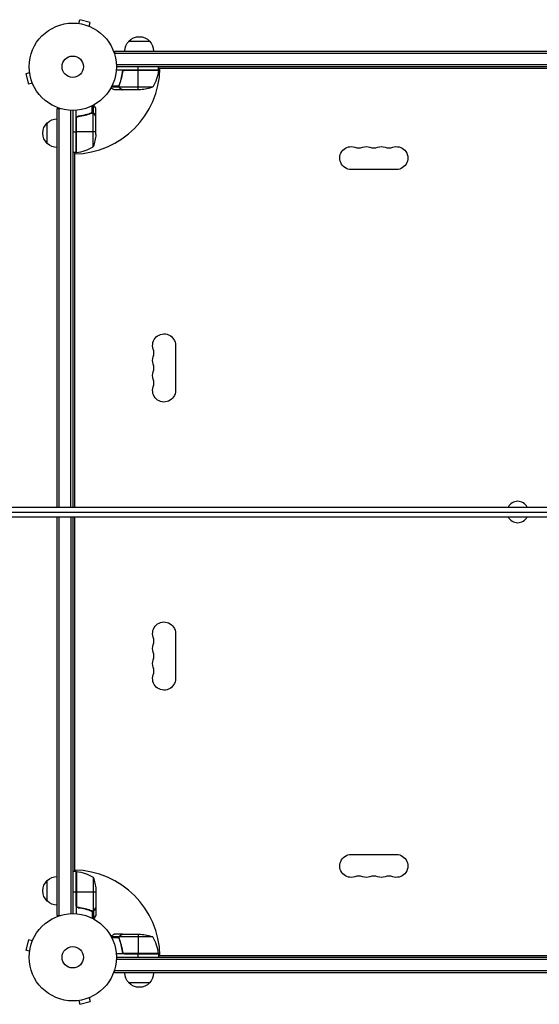
# Model space of a CAD drawing. Units: millimetres. Extents: x -18436 to 17977, y -4697 to 4697.
# Drawn here: x -13625 to -12993, y 407 to 1603 of the extents above; entities that cross this region are included whole.
import ezdxf

# ---------------------------------------------------------------- set-up
doc = ezdxf.new("R2010")
doc.units = ezdxf.units.MM
doc.header["$LTSCALE"] = 20
doc.layers.add('2d', color=230, linetype='Continuous')

msp = doc.modelspace()

# ---------------------------------------------------------------- linework, layer by layer
at = {"layer": '2d'}
for p, q in [((-13552.8, 1598.5), (-13551.6, 1603.1)), ((-13539, 1599.8), (-13551.6, 1603.1)), ((-13554.3, 1598.7), (-13554.3, 1598.7)), ((-13554.3, 1598.7), (-13554.3, 1598.7)), ((-13540.3, 1595.1), (-13539, 1599.8)), ((-13538.9, 1594.6), (-13538.9, 1594.5)), ((-13538.9, 1594.5), (-13538.9, 1594.5)), ((-13491.9, 1577), (-13466.9, 1577)), ((-13509.4, 1565), (-13509.4, 1561.1)), ((-13509.4, 1565), (-12529, 1565)), ((-13509.4, 1562.5), (-12529, 1562.5)), ((-13507.2, 1548.5), (-12531.1, 1548.5)), ((-12531.2, 1546), (-13507.2, 1546)), ((-13480.9, 1542), (-13480.9, 1546)), ((-13455.9, 1542), (-13455.9, 1546)), ((-12582.4, 1544), (-13455.9, 1544)), ((-13454.1, 1544), (-13454.2, 1543.9)), ((-13612.7, 1538.7), (-13617.3, 1537.4)), ((-13617.3, 1537.4), (-13613.9, 1524.9)), ((-13612.8, 1540.1), (-13612.9, 1540.2)), ((-13612.9, 1540.2), (-13612.9, 1540.2)), ((-13455.9, 1542), (-13507.3, 1542)), ((-13499.9, 1538.2), (-13499.9, 1539.7)), ((-13455.9, 1541.6), (-13497.8, 1541.6)), ((-13496.8, 1541.8), (-13455.9, 1541.8)), ((-13480.9, 1518), (-13480.9, 1541.8)), ((-13609.3, 1526.1), (-13613.9, 1524.9)), ((-13608.7, 1524.7), (-13608.7, 1524.8)), ((-13608.7, 1524.7), (-13608.7, 1524.7)), ((-13503.9, 1521), (-13513.5, 1521)), ((-13504.2, 1522.3), (-13512.8, 1522.3)), ((-13504, 1522.2), (-13504, 1522.2)), ((-13503.9, 1522.8), (-13503.9, 1523.5)), ((-13503.9, 1521), (-13503.9, 1521.6)), ((-13462.9, 1521.3), (-13503.8, 1521.3)), ((-13502.7, 1526.2), (-13502.7, 1526.8)), ((-13502.7, 1519.6), (-13502.7, 1519.8)), ((-13499.9, 1518), (-13509.7, 1518)), ((-13499.9, 1518), (-13499.9, 1518.1)), ((-13477.8, 1518), (-13499.7, 1518)), ((-13536.5, 1490), (-13536.5, 1498.6)), ((-13535.1, 1489.7), (-13535.1, 1499.3)), ((-13532.2, 1485.7), (-13532.2, 1495.5)), ((-13579.2, 1495.2), (-13575.3, 1495.2)), ((-13579.2, 1011), (-13579.2, 1495.2)), ((-13576.7, 1011), (-13576.7, 1495.2)), ((-13562.7, 1011), (-13562.7, 1493.1)), ((-13560.2, 1493), (-13560.2, 1011)), ((-13556.2, 1441.8), (-13556.2, 1493.2)), ((-13555.8, 1441.8), (-13555.8, 1483.6)), ((-13552.4, 1485.7), (-13553.9, 1485.7)), ((-13540.4, 1488.5), (-13541, 1488.5)), ((-13537, 1489.7), (-13537.7, 1489.7)), ((-13536.4, 1490), (-13536.4, 1490)), ((-13535.1, 1489.7), (-13535.8, 1489.7)), ((-13535.4, 1448.8), (-13535.4, 1489.6)), ((-13533.8, 1488.5), (-13533.9, 1488.5)), ((-13532.2, 1485.7), (-13532.3, 1485.7)), ((-13532.2, 1463.6), (-13532.2, 1485.5)), ((-13591.2, 1452.7), (-13591.2, 1477.7)), ((-13556, 1482.6), (-13556, 1441.8)), ((-13560.2, 1466.8), (-13556.2, 1466.8)), ((-13532.2, 1466.8), (-13556, 1466.8)), ((-13556.2, 1441.8), (-13560.2, 1441.8)), ((-13558.2, 1441.8), (-13558.2, 1011)), ((-13558.1, 1440), (-13558.2, 1440)), ((-13166.7, 1421.1), (-13221.7, 1421.1)), ((-13435.2, 1207.5), (-13435.2, 1152.5)), ((-15011.2, 1005), (-12469.4, 1005)), ((-14358.9, 1011), (-12469.6, 1011)), ((-14358.9, 999), (-12469.6, 999)), ((-13579.2, 514.8), (-13579.2, 999)), ((-13576.7, 514.8), (-13576.7, 999)), ((-13562.7, 999), (-13562.7, 516.9)), ((-13560.2, 999), (-13560.2, 517)), ((-13558.2, 999), (-13558.2, 568.3)), ((-13435.2, 857.5), (-13435.2, 802.5)), ((-13221.7, 588.9), (-13166.7, 588.9)), ((-13556.2, 568.3), (-13560.2, 568.3)), ((-13558.2, 570), (-13558.1, 570)), ((-13556.2, 568.3), (-13556.2, 516.8)), ((-13556, 527.4), (-13556, 568.2)), ((-13555.8, 568.2), (-13555.8, 526.4)), ((-13591.2, 532.3), (-13591.2, 557.3)), ((-13535.4, 561.3), (-13535.4, 520.4)), ((-13556.2, 543.3), (-13560.2, 543.3)), ((-13532.2, 543.3), (-13556, 543.3)), ((-13532.2, 546.4), (-13532.2, 524.5)), ((-13579.2, 514.8), (-13575.3, 514.8)), ((-13552.4, 524.3), (-13553.9, 524.3)), ((-13540.4, 521.5), (-13541, 521.5)), ((-13537, 520.3), (-13537.7, 520.3)), ((-13536.5, 520), (-13536.5, 511.4)), ((-13536.4, 520.2), (-13536.4, 520.2)), ((-13535.1, 520.3), (-13535.8, 520.3)), ((-13535.1, 520.3), (-13535.1, 510.7)), ((-13533.8, 521.5), (-13533.9, 521.5)), ((-13532.2, 524.3), (-13532.3, 524.3)), ((-13532.2, 524.3), (-13532.2, 514.5)), ((-13499.9, 492), (-13509.7, 492)), ((-13499.9, 492), (-13499.9, 491.9)), ((-13499.7, 492), (-13477.8, 492)), ((-13480.9, 492), (-13480.9, 468.2)), ((-13613.9, 485.1), (-13617.3, 472.6)), ((-13609.3, 483.9), (-13613.9, 485.1)), ((-13608.7, 485.2), (-13608.7, 485.3)), ((-13608.7, 485.3), (-13608.7, 485.3)), ((-13503.9, 489), (-13513.5, 489)), ((-13504.2, 487.7), (-13512.8, 487.7)), ((-13504.2, 487.8), (-13504.2, 487.8)), ((-13503.9, 489), (-13503.9, 488.4)), ((-13503.9, 487.2), (-13503.9, 486.5)), ((-13462.9, 488.7), (-13503.8, 488.7)), ((-13502.7, 490.4), (-13502.7, 490.2)), ((-13502.7, 483.8), (-13502.7, 483.2)), ((-13612.7, 471.3), (-13617.3, 472.6)), ((-13612.9, 469.8), (-13612.8, 469.9)), ((-13612.9, 469.8), (-13612.9, 469.8)), ((-13455.9, 468), (-13507.3, 468)), ((-13499.9, 471.8), (-13499.9, 470.3)), ((-13455.9, 468.4), (-13497.8, 468.4)), ((-13496.8, 468.2), (-13455.9, 468.2)), ((-13480.9, 464), (-13480.9, 468)), ((-13455.9, 468), (-13455.9, 464)), ((-13507.2, 464), (-12531.2, 464)), ((-12531.1, 461.5), (-13507.2, 461.5)), ((-13455.9, 466), (-12582.4, 466)), ((-13454.2, 466.1), (-13454.1, 466)), ((-13509.4, 445), (-13509.4, 448.9)), ((-12529, 447.5), (-13509.4, 447.5)), ((-12529, 445), (-13509.4, 445)), ((-13466.9, 433), (-13491.9, 433)), ((-13554.3, 411.3), (-13554.3, 411.3)), ((-13554.3, 411.3), (-13554.3, 411.3)), ((-13552.8, 411.5), (-13551.6, 406.9)), ((-13551.6, 406.9), (-13539, 410.2)), ((-13540.3, 414.9), (-13539, 410.2)), ((-13538.9, 415.5), (-13538.9, 415.4)), ((-13538.9, 415.5), (-13538.9, 415.5))]:
    msp.add_line(p, q, dxfattribs=at)
for centre, radius in [((-13560.2, 1546), 53), ((-13560.2, 1546), 13), ((-13560.2, 464), 53), ((-13560.2, 464), 13)]:
    msp.add_circle(centre, radius, dxfattribs=at)
at = {"layer": '2d', "extrusion": (0, 0, -1)}
for centre, radius, start, end in [((13479.4, 1565.5), 17, 42.6679, 137.3321), ((13479.9, 1564.8), 17, 0.6413, 45.8135), ((13478.9, 1564.8), 17, 134.1865, 179.3587), ((13505.6, 1547.3), 50, 186.4728, 211.3497), ((13458.9, 1542), 3, 183.1912, 186.4728), ((13480.9, 1567.9), 50, 248.8998, 266.3757), ((13579.7, 1465.2), 17, 312.6679, 47.3321), ((13579, 1465.7), 17, 44.1865, 89.3587), ((13582.1, 1466.8), 50, 183.6243, 201.1002), ((13579, 1464.7), 17, 270.6413, 315.8135), ((13221.7, 1435), 13.9, 270, 109.1099), ((13203.3, 1435), 13.9, 70.8901, 109.1099), ((13185, 1435), 13.9, 70.8901, 109.1099), ((13166.7, 1435), 13.9, 70.8901, 270), ((13556.1, 1444.8), 3, 263.5272, 266.8088), ((13449.2, 1207.5), 13.9, 340.8901, 180), ((13449.2, 1189.2), 13.9, 340.8901, 19.1099), ((13449.2, 1170.8), 13.9, 340.8901, 19.1099), ((13449.2, 1152.5), 13.9, 180, 19.1099), ((13449.2, 857.5), 13.9, 340.8901, 180), ((13449.2, 839.2), 13.9, 340.8901, 19.1099), ((13449.2, 820.8), 13.9, 340.8901, 19.1099), ((13449.2, 802.5), 13.9, 180, 19.1099), ((13221.7, 575), 13.9, 250.8901, 90), ((13166.7, 575), 13.9, 90, 289.1099), ((13579, 545.3), 17, 44.1865, 89.3587), ((13556.1, 565.3), 3, 93.1912, 96.4728), ((13561.4, 518.5), 50, 96.4728, 121.3497), ((13579.7, 544.8), 17, 312.6679, 47.3321), ((13582.1, 543.3), 50, 158.8998, 176.3757), ((13203.3, 575), 13.9, 250.8901, 289.1099), ((13185, 575), 13.9, 250.8901, 289.1099), ((13579, 544.3), 17, 270.6413, 315.8135), ((13480.9, 442.1), 50, 93.6243, 111.1002), ((13458.9, 468), 3, 173.5272, 176.8088), ((13479.9, 445.2), 17, 314.1865, 359.3587), ((13478.9, 445.2), 17, 180.6413, 225.8135), ((13479.4, 444.5), 17, 222.6679, 317.3321)]:
    msp.add_arc(centre, radius, start, end, dxfattribs=at)
at = {"layer": '2d'}
for centre, radius, start, end in [((-13560.2, 1546), 106, 271.0811, 358.9189), ((-13561.4, 1491.5), 50, 276.4728, 301.3497), ((-13212.5, 1461.5), 14.1, 250.8901, 289.1099), ((-13194.2, 1461.5), 14.1, 250.8901, 289.1099), ((-13175.8, 1461.5), 14.1, 250.8901, 289.1099), ((-13475.6, 1198.3), 14.1, 340.8901, 19.1099), ((-13475.6, 1180), 14.1, 340.8901, 19.1099), ((-13475.6, 1161.7), 14.1, 340.8901, 19.1099), ((-13019.2, 1005), 13, 27.4864, 152.5136), ((-13019.2, 1005), 13, 207.4864, 332.5136), ((-13475.6, 848.3), 14.1, 340.8901, 19.1099), ((-13475.6, 830), 14.1, 340.8901, 19.1099), ((-13475.6, 811.7), 14.1, 340.8901, 19.1099), ((-13560.2, 464), 106, 1.0811, 88.9189), ((-13212.5, 548.5), 14.1, 70.8901, 109.1099), ((-13194.2, 548.5), 14.1, 70.8901, 109.1099), ((-13175.8, 548.5), 14.1, 70.8901, 109.1099), ((-13505.6, 462.7), 50, 6.4728, 31.3497)]:
    msp.add_arc(centre, radius, start, end, dxfattribs=at)
for points, knots in [([(-13499.9, 1539.3), (-13500.3, 1536.5), (-13500.8, 1533.7), (-13501.6, 1530.4), (-13501.8, 1529.7), (-13502.2, 1528.4), (-13502.4, 1527.7), (-13503, 1525.8), (-13503.5, 1524.6), (-13504, 1523.3)], [0.00267622, 0.00267622, 0.00267622, 0.00267622, 0.01136401, 0.01136401, 0.01353595, 0.01353595, 0.0157079, 0.0157079, 0.0200518, 0.0200518, 0.0200518, 0.0200518]), ([(-13503.8, 1523.3), (-13502.8, 1525.7), (-13502, 1528.3), (-13500.6, 1533.5), (-13500.1, 1536.3), (-13499.8, 1539.1)], [0, 0, 0, 0, 0.00859307, 0.00859307, 0.01718614, 0.01718614, 0.01718614, 0.01718614]), ([(-13499.9, 1539.3), (-13499.9, 1539.5), (-13499.9, 1539.7), (-13499.8, 1540), (-13499.7, 1540.2), (-13499.5, 1540.5), (-13499.5, 1540.7), (-13499.2, 1541), (-13499.1, 1541.1), (-13498.8, 1541.4), (-13498.7, 1541.5), (-13498.4, 1541.7), (-13498.2, 1541.7), (-13497.9, 1541.9), (-13497.7, 1541.9), (-13497.3, 1542), (-13497.1, 1542), (-13497, 1542)], [0, 0, 0, 0, 0.000547232, 0.000547232, 0.001094464, 0.001094464, 0.001641696, 0.001641696, 0.002188928, 0.002188928, 0.002736159, 0.002736159, 0.003283391, 0.003283391, 0.003830623, 0.003830623, 0.004377855, 0.004377855, 0.004377855, 0.004377855]), ([(-13499.8, 1539.1), (-13499.7, 1539.4), (-13499.7, 1539.7), (-13499.5, 1540.1), (-13499.4, 1540.2), (-13499.3, 1540.4), (-13499.2, 1540.6), (-13499, 1540.9), (-13498.8, 1541.1), (-13498.4, 1541.3), (-13498.3, 1541.4), (-13498, 1541.5), (-13497.9, 1541.6), (-13497.8, 1541.6)], [0, 0, 0, 0, 0.000839577, 0.000839577, 0.001259366, 0.001259366, 0.001679155, 0.001679155, 0.002518732, 0.002518732, 0.002938521, 0.002938521, 0.00335831, 0.00335831, 0.00335831, 0.00335831]), ([(-13513.8, 1520.4), (-13513.3, 1520.1), (-13512.9, 1519.9), (-13512.3, 1519.5), (-13512, 1519.3), (-13511.6, 1519.1), (-13511.4, 1519), (-13511.2, 1518.9), (-13511.1, 1518.8), (-13511, 1518.8), (-13510.1, 1518.2), (-13509.7, 1518), (-13509.7, 1518)], [0.0535022, 0.0535022, 0.0535022, 0.0535022, 0.125, 0.125, 0.1875, 0.1875, 0.21875, 0.234375, 0.234375, 0.25, 0.25, 0.5, 0.5, 0.5, 0.5]), ([(-13503.9, 1521), (-13503.9, 1521), (-13504, 1521.1), (-13504, 1521.3), (-13504.1, 1521.4), (-13504.1, 1521.6), (-13504.1, 1521.7), (-13504.2, 1521.9), (-13504.2, 1522.1), (-13504.2, 1522.2)], [0, 0, 0, 0, 0.00051115, 0.00051115, 0.001022301, 0.001022301, 0.001533451, 0.001533451, 0.002044601, 0.002044601, 0.002044601, 0.002044601]), ([(-13502.7, 1519.6), (-13502.8, 1519.7), (-13503, 1519.8), (-13503.1, 1519.9), (-13503.2, 1520), (-13503.3, 1520.1), (-13503.3, 1520.1), (-13503.4, 1520.2), (-13503.4, 1520.2), (-13503.4, 1520.2), (-13503.4, 1520.2), (-13503.4, 1520.2), (-13503.6, 1520.5), (-13503.8, 1520.7), (-13503.9, 1521)], [0, 0, 0, 0, 0.25, 0.25, 0.375, 0.375, 0.4375, 0.46875, 0.484375, 0.492187, 0.492187, 0.5, 0.5, 1, 1, 1, 1]), ([(-13503.7, 1520.9), (-13503.5, 1520.6), (-13503.4, 1520.4), (-13503.1, 1520.1), (-13503, 1520), (-13502.8, 1519.8), (-13502.6, 1519.7), (-13502.5, 1519.6)], [0, 0, 0, 0, 0.00218234, 0.00218234, 0.003273511, 0.003273511, 0.004364681, 0.004364681, 0.004364681, 0.004364681]), ([(-13502.5, 1519.6), (-13501.8, 1519.2), (-13501.2, 1518.9), (-13500.2, 1518.3), (-13499.9, 1518.1), (-13499.7, 1518)], [0, 0, 0, 0, 0.00517024, 0.00517024, 0.01034048, 0.01034048, 0.01034048, 0.01034048]), ([(-13532.2, 1495.5), (-13532.2, 1495.5), (-13532.2, 1495.6), (-13532.4, 1495.9), (-13532.5, 1496.1), (-13532.6, 1496.3), (-13532.7, 1496.4), (-13532.8, 1496.6), (-13532.9, 1496.7), (-13532.9, 1496.7), (-13533.3, 1497.5), (-13533.9, 1498.4), (-13534.5, 1499.6)], [0.5, 0.5, 0.5, 0.5, 0.625, 0.625, 0.6875, 0.6875, 0.71875, 0.734375, 0.734375, 0.75, 0.75, 0.9464969, 0.9464969, 0.9464969, 0.9464969]), ([(-13556.2, 1482.8), (-13556.2, 1483), (-13556.2, 1483.2), (-13556.1, 1483.5), (-13556, 1483.7), (-13555.9, 1484), (-13555.8, 1484.2), (-13555.6, 1484.5), (-13555.5, 1484.7), (-13555.3, 1484.9), (-13555.2, 1485.1), (-13554.9, 1485.3), (-13554.7, 1485.4), (-13554.4, 1485.5), (-13554.2, 1485.6), (-13553.9, 1485.7), (-13553.7, 1485.7), (-13553.5, 1485.8)], [0, 0, 0, 0, 0.000547172, 0.000547172, 0.001094344, 0.001094344, 0.001641516, 0.001641516, 0.002188688, 0.002188688, 0.00273586, 0.00273586, 0.003283032, 0.003283032, 0.003830204, 0.003830204, 0.004377377, 0.004377377, 0.004377377, 0.004377377]), ([(-13555.8, 1483.6), (-13555.7, 1483.9), (-13555.6, 1484.1), (-13555.3, 1484.5), (-13555.2, 1484.6), (-13555.1, 1484.8), (-13555, 1484.9), (-13554.6, 1485.1), (-13554.4, 1485.3), (-13553.9, 1485.5), (-13553.6, 1485.6), (-13553.3, 1485.6)], [0.001013661, 0.001013661, 0.001013661, 0.001013661, 0.001852653, 0.001852653, 0.002272148, 0.002272148, 0.002691644, 0.002691644, 0.003530636, 0.003530636, 0.004369628, 0.004369628, 0.004369628, 0.004369628]), ([(-13537.5, 1489.8), (-13539.9, 1488.8), (-13542.5, 1488), (-13546.5, 1487), (-13547.8, 1486.7), (-13549.9, 1486.3), (-13550.6, 1486.1), (-13552.1, 1485.9), (-13552.8, 1485.8), (-13553.5, 1485.8)], [0, 0, 0, 0, 0.00869705, 0.00869705, 0.01304558, 0.01304558, 0.01521984, 0.01521984, 0.01739411, 0.01739411, 0.01739411, 0.01739411]), ([(-13553.3, 1485.6), (-13550.4, 1485.9), (-13547.7, 1486.4), (-13542.4, 1487.8), (-13539.9, 1488.6), (-13537.5, 1489.6)], [0, 0, 0, 0, 0.00859307, 0.00859307, 0.01718614, 0.01718614, 0.01718614, 0.01718614]), ([(-13536.4, 1489.8), (-13536.2, 1489.8), (-13536, 1489.8), (-13535.7, 1489.7), (-13535.6, 1489.7), (-13535.4, 1489.6)], [0.001328787, 0.001328787, 0.001328787, 0.001328787, 0.001872455, 0.001872455, 0.002416124, 0.002416124, 0.002416124, 0.002416124]), ([(-13536, 1490), (-13535.8, 1490), (-13535.7, 1489.9), (-13535.4, 1489.8), (-13535.2, 1489.8), (-13535.1, 1489.7)], [0.000526185, 0.000526185, 0.000526185, 0.000526185, 0.001315456, 0.001315456, 0.002104727, 0.002104727, 0.002104727, 0.002104727]), ([(-13535.1, 1489.7), (-13535, 1489.7), (-13534.9, 1489.6), (-13534.7, 1489.5), (-13534.6, 1489.4), (-13534.5, 1489.3), (-13534.5, 1489.3), (-13534.4, 1489.3), (-13534.4, 1489.3), (-13534.4, 1489.3), (-13534.4, 1489.3), (-13534.2, 1489), (-13534, 1488.8), (-13533.8, 1488.5)], [0, 0, 0, 0, 0.25, 0.25, 0.375, 0.4375, 0.46875, 0.484375, 0.492188, 0.492188, 0.5, 0.5, 1, 1, 1, 1]), ([(-13533.8, 1488.3), (-13533.9, 1488.4), (-13534, 1488.6), (-13534.2, 1488.8), (-13534.3, 1488.9), (-13534.6, 1489.2), (-13534.8, 1489.4), (-13535, 1489.5)], [0, 0, 0, 0, 0.001089402, 0.001089402, 0.002178803, 0.002178803, 0.004357607, 0.004357607, 0.004357607, 0.004357607]), ([(-13532.2, 1485.5), (-13532.3, 1485.7), (-13532.5, 1486), (-13533, 1487), (-13533.4, 1487.6), (-13533.8, 1488.3)], [0, 0, 0, 0, 0.00517024, 0.00517024, 0.01034048, 0.01034048, 0.01034048, 0.01034048]), ([(-13553.5, 524.2), (-13553.7, 524.3), (-13553.9, 524.3), (-13554.2, 524.4), (-13554.4, 524.5), (-13554.7, 524.6), (-13554.9, 524.7), (-13555.1, 524.9), (-13555.3, 525.1), (-13555.5, 525.3), (-13555.6, 525.5), (-13555.8, 525.8), (-13555.9, 526), (-13556, 526.3), (-13556.1, 526.5), (-13556.2, 526.8), (-13556.2, 527), (-13556.2, 527.2)], [0, 0, 0, 0, 0.000547232, 0.000547232, 0.001094464, 0.001094464, 0.001641696, 0.001641696, 0.002188928, 0.002188928, 0.002736159, 0.002736159, 0.003283391, 0.003283391, 0.003830623, 0.003830623, 0.004377855, 0.004377855, 0.004377855, 0.004377855]), ([(-13553.3, 524.4), (-13553.6, 524.4), (-13553.9, 524.5), (-13554.2, 524.7), (-13554.4, 524.7), (-13554.6, 524.9), (-13554.7, 525), (-13555.1, 525.2), (-13555.3, 525.4), (-13555.5, 525.8), (-13555.6, 525.9), (-13555.7, 526.1), (-13555.8, 526.3), (-13555.8, 526.4)], [0, 0, 0, 0, 0.000839577, 0.000839577, 0.001259366, 0.001259366, 0.001679155, 0.001679155, 0.002518732, 0.002518732, 0.002938521, 0.002938521, 0.00335831, 0.00335831, 0.00335831, 0.00335831]), ([(-13553.5, 524.2), (-13550.6, 523.9), (-13547.9, 523.4), (-13544.5, 522.6), (-13543.9, 522.4), (-13542.6, 522), (-13541.9, 521.8), (-13540, 521.2), (-13538.7, 520.7), (-13537.5, 520.2)], [0.00267622, 0.00267622, 0.00267622, 0.00267622, 0.01136401, 0.01136401, 0.01353595, 0.01353595, 0.0157079, 0.0157079, 0.0200518, 0.0200518, 0.0200518, 0.0200518]), ([(-13537.5, 520.4), (-13539.9, 521.4), (-13542.4, 522.2), (-13547.7, 523.6), (-13550.4, 524.1), (-13553.3, 524.4)], [0, 0, 0, 0, 0.00859307, 0.00859307, 0.01718614, 0.01718614, 0.01718614, 0.01718614]), ([(-13535.1, 520.3), (-13535.2, 520.2), (-13535.3, 520.2), (-13535.4, 520.1), (-13535.5, 520.1), (-13535.7, 520.1), (-13535.9, 520), (-13536.1, 520), (-13536.3, 520), (-13536.4, 520)], [0, 0, 0, 0, 0.00051115, 0.00051115, 0.001022301, 0.001022301, 0.001533451, 0.001533451, 0.002044601, 0.002044601, 0.002044601, 0.002044601]), ([(-13533.8, 521.5), (-13533.9, 521.4), (-13534, 521.2), (-13534.1, 521), (-13534.2, 521), (-13534.3, 520.9), (-13534.3, 520.8), (-13534.4, 520.8), (-13534.4, 520.8), (-13534.4, 520.8), (-13534.4, 520.7), (-13534.4, 520.7), (-13534.6, 520.5), (-13534.9, 520.4), (-13535.1, 520.3)], [0, 0, 0, 0, 0.25, 0.25, 0.375, 0.375, 0.4375, 0.46875, 0.484375, 0.492187, 0.492187, 0.5, 0.5, 1, 1, 1, 1]), ([(-13535, 520.5), (-13534.8, 520.6), (-13534.6, 520.8), (-13534.3, 521.1), (-13534.2, 521.2), (-13534, 521.4), (-13533.9, 521.6), (-13533.8, 521.7)], [0, 0, 0, 0, 0.00218234, 0.00218234, 0.003273511, 0.003273511, 0.004364681, 0.004364681, 0.004364681, 0.004364681]), ([(-13534.5, 510.4), (-13534.3, 510.8), (-13534.1, 511.2), (-13533.7, 511.9), (-13533.5, 512.2), (-13533.3, 512.6), (-13533.2, 512.8), (-13533.1, 513), (-13533, 513.1), (-13533, 513.1), (-13532.4, 514.1), (-13532.2, 514.5), (-13532.2, 514.5)], [0.0535022, 0.0535022, 0.0535022, 0.0535022, 0.125, 0.125, 0.1875, 0.1875, 0.21875, 0.234375, 0.234375, 0.25, 0.25, 0.5, 0.5, 0.5, 0.5]), ([(-13533.8, 521.7), (-13533.4, 522.4), (-13533, 523), (-13532.5, 524), (-13532.3, 524.3), (-13532.2, 524.5)], [0, 0, 0, 0, 0.00517024, 0.00517024, 0.01034048, 0.01034048, 0.01034048, 0.01034048]), ([(-13509.7, 492), (-13509.7, 492), (-13509.8, 491.9), (-13510.1, 491.8), (-13510.2, 491.7), (-13510.5, 491.5), (-13510.6, 491.5), (-13510.8, 491.4), (-13510.9, 491.3), (-13510.9, 491.3), (-13511.6, 490.9), (-13512.6, 490.3), (-13513.8, 489.6)], [0.5, 0.5, 0.5, 0.5, 0.625, 0.625, 0.6875, 0.6875, 0.71875, 0.734375, 0.734375, 0.75, 0.75, 0.9464969, 0.9464969, 0.9464969, 0.9464969]), ([(-13499.7, 492), (-13499.9, 491.9), (-13500.2, 491.7), (-13501.2, 491.1), (-13501.8, 490.8), (-13502.5, 490.4)], [0, 0, 0, 0, 0.00517024, 0.00517024, 0.01034048, 0.01034048, 0.01034048, 0.01034048]), ([(-13504.2, 488.1), (-13504.1, 488.3), (-13504.1, 488.5), (-13504, 488.8), (-13504, 488.9), (-13503.9, 489)], [0.000526185, 0.000526185, 0.000526185, 0.000526185, 0.001315456, 0.001315456, 0.002104727, 0.002104727, 0.002104727, 0.002104727]), ([(-13504, 487.8), (-13504, 488), (-13504, 488.1), (-13503.9, 488.4), (-13503.9, 488.6), (-13503.8, 488.7)], [0.001328787, 0.001328787, 0.001328787, 0.001328787, 0.001872455, 0.001872455, 0.002416124, 0.002416124, 0.002416124, 0.002416124]), ([(-13504, 486.7), (-13503, 484.2), (-13502.2, 481.7), (-13501.1, 477.7), (-13500.8, 476.3), (-13500.4, 474.2), (-13500.3, 473.5), (-13500.1, 472.1), (-13500, 471.4), (-13499.9, 470.7)], [0, 0, 0, 0, 0.00869705, 0.00869705, 0.01304558, 0.01304558, 0.01521984, 0.01521984, 0.01739411, 0.01739411, 0.01739411, 0.01739411]), ([(-13503.9, 489), (-13503.9, 489.2), (-13503.8, 489.3), (-13503.7, 489.5), (-13503.6, 489.6), (-13503.5, 489.7), (-13503.5, 489.7), (-13503.5, 489.7), (-13503.5, 489.7), (-13503.4, 489.8), (-13503.4, 489.8), (-13503.2, 490), (-13503, 490.2), (-13502.7, 490.4)], [0, 0, 0, 0, 0.25, 0.25, 0.375, 0.4375, 0.46875, 0.484375, 0.492188, 0.492188, 0.5, 0.5, 1, 1, 1, 1]), ([(-13499.8, 470.9), (-13500.1, 473.7), (-13500.6, 476.5), (-13502, 481.7), (-13502.8, 484.3), (-13503.8, 486.7)], [0, 0, 0, 0, 0.00859307, 0.00859307, 0.01718614, 0.01718614, 0.01718614, 0.01718614]), ([(-13502.5, 490.4), (-13502.6, 490.3), (-13502.8, 490.2), (-13503, 490), (-13503.1, 489.9), (-13503.4, 489.6), (-13503.5, 489.4), (-13503.7, 489.1)], [0, 0, 0, 0, 0.001089402, 0.001089402, 0.002178803, 0.002178803, 0.004357607, 0.004357607, 0.004357607, 0.004357607]), ([(-13497, 468), (-13497.1, 468), (-13497.3, 468), (-13497.7, 468.1), (-13497.9, 468.1), (-13498.2, 468.3), (-13498.4, 468.3), (-13498.7, 468.5), (-13498.8, 468.6), (-13499.1, 468.9), (-13499.2, 469), (-13499.5, 469.3), (-13499.5, 469.5), (-13499.7, 469.8), (-13499.8, 470), (-13499.9, 470.3), (-13499.9, 470.5), (-13499.9, 470.7)], [0, 0, 0, 0, 0.000547172, 0.000547172, 0.001094344, 0.001094344, 0.001641516, 0.001641516, 0.002188688, 0.002188688, 0.00273586, 0.00273586, 0.003283032, 0.003283032, 0.003830204, 0.003830204, 0.004377377, 0.004377377, 0.004377377, 0.004377377]), ([(-13497.8, 468.4), (-13498, 468.5), (-13498.3, 468.6), (-13498.6, 468.8), (-13498.8, 468.9), (-13499, 469.1), (-13499, 469.2), (-13499.3, 469.6), (-13499.5, 469.8), (-13499.7, 470.3), (-13499.7, 470.6), (-13499.8, 470.9)], [0.001013661, 0.001013661, 0.001013661, 0.001013661, 0.001852653, 0.001852653, 0.002272148, 0.002272148, 0.002691644, 0.002691644, 0.003530636, 0.003530636, 0.004369628, 0.004369628, 0.004369628, 0.004369628])]:
    msp.add_open_spline(points, degree=3, knots=knots, dxfattribs=at)
for points in [[(-13497.8, 1541.6), (-13497.5, 1541.7), (-13497.1, 1541.8), (-13496.8, 1541.8)], [(-13504.2, 1522.3), (-13504.2, 1522.6), (-13504.1, 1523), (-13504, 1523.3)], [(-13504.2, 1522.2), (-13504.2, 1522.2), (-13504.2, 1522.3), (-13504.2, 1522.3)], [(-13504, 1522.2), (-13504, 1522.4), (-13504, 1522.6), (-13503.9, 1522.8)], [(-13504, 1522.2), (-13504, 1522.3), (-13504, 1522.3), (-13504, 1522.4)], [(-13503.8, 1521.3), (-13503.9, 1521.6), (-13504, 1521.9), (-13504, 1522.2)], [(-13504, 1522.2), (-13504, 1522.2), (-13504, 1522.2), (-13504, 1522.2)], [(-13504, 1522.2), (-13504, 1522.2), (-13504, 1522.2), (-13504, 1522.2)], [(-13503.9, 1522.8), (-13503.9, 1523), (-13503.8, 1523.1), (-13503.8, 1523.3)], [(-13503.7, 1520.9), (-13503.7, 1521), (-13503.8, 1521.1), (-13503.8, 1521.3)], [(-13499.7, 1518), (-13499.7, 1518), (-13499.8, 1518.1), (-13499.9, 1518.1)], [(-13555.8, 1483.6), (-13555.9, 1483.3), (-13556, 1483), (-13556, 1482.6)], [(-13537.5, 1489.8), (-13537.2, 1489.9), (-13536.8, 1490), (-13536.5, 1490)], [(-13537.5, 1489.6), (-13537.1, 1489.7), (-13536.8, 1489.8), (-13536.4, 1489.8)], [(-13536.5, 1490), (-13536.4, 1490), (-13536.4, 1490), (-13536.4, 1490)], [(-13536, 1490), (-13536.1, 1490), (-13536.3, 1490), (-13536.4, 1490)], [(-13536.4, 1489.8), (-13536.4, 1489.8), (-13536.4, 1489.8), (-13536.4, 1489.8)], [(-13536.4, 1489.8), (-13536.4, 1489.8), (-13536.4, 1489.8), (-13536.4, 1489.8)], [(-13535.4, 1489.6), (-13535.3, 1489.6), (-13535.2, 1489.5), (-13535, 1489.5)], [(-13532.3, 1485.7), (-13532.2, 1485.6), (-13532.2, 1485.6), (-13532.2, 1485.5)], [(-13532.3, 1485.7), (-13532.2, 1485.6), (-13532.2, 1485.6), (-13532.2, 1485.5)], [(-13532.2, 1485.5), (-13532.2, 1485.6), (-13532.2, 1485.6), (-13532.3, 1485.7)], [(-13555.8, 526.4), (-13555.9, 526.7), (-13556, 527), (-13556, 527.4)], [(-13536.9, 520.3), (-13537.1, 520.3), (-13537.3, 520.3), (-13537.5, 520.4)], [(-13536.5, 520), (-13536.8, 520), (-13537.2, 520.1), (-13537.5, 520.2)], [(-13536.4, 520.2), (-13536.6, 520.2), (-13536.8, 520.2), (-13536.9, 520.3)], [(-13536.4, 520.2), (-13536.5, 520.2), (-13536.5, 520.2), (-13536.6, 520.2)], [(-13536.4, 520), (-13536.4, 520), (-13536.4, 520), (-13536.5, 520)], [(-13535.4, 520.4), (-13535.7, 520.3), (-13536, 520.2), (-13536.4, 520.2)], [(-13536.4, 520.2), (-13536.4, 520.2), (-13536.4, 520.2), (-13536.4, 520.2)], [(-13536.4, 520.2), (-13536.4, 520.2), (-13536.4, 520.2), (-13536.4, 520.2)], [(-13535, 520.5), (-13535.2, 520.5), (-13535.3, 520.4), (-13535.4, 520.4)], [(-13532.2, 524.5), (-13532.2, 524.4), (-13532.2, 524.4), (-13532.3, 524.3)], [(-13532.3, 524.3), (-13532.2, 524.4), (-13532.2, 524.4), (-13532.2, 524.5)], [(-13532.2, 524.5), (-13532.2, 524.4), (-13532.2, 524.4), (-13532.3, 524.3)], [(-13499.9, 491.9), (-13499.8, 491.9), (-13499.7, 492), (-13499.7, 492)], [(-13499.9, 491.9), (-13499.8, 491.9), (-13499.7, 492), (-13499.7, 492)], [(-13499.7, 492), (-13499.7, 492), (-13499.8, 491.9), (-13499.9, 491.9)], [(-13504.2, 488.1), (-13504.2, 488), (-13504.2, 487.9), (-13504.2, 487.8)], [(-13504.2, 487.7), (-13504.2, 487.7), (-13504.2, 487.8), (-13504.2, 487.8)], [(-13504, 486.7), (-13504.1, 487), (-13504.2, 487.4), (-13504.2, 487.7)], [(-13503.8, 486.7), (-13503.9, 487), (-13504, 487.4), (-13504, 487.8)], [(-13504, 487.8), (-13504, 487.8), (-13504, 487.8), (-13504, 487.8)], [(-13504, 487.8), (-13504, 487.8), (-13504, 487.8), (-13504, 487.8)], [(-13503.8, 488.7), (-13503.8, 488.9), (-13503.7, 489), (-13503.7, 489.1)], [(-13497.8, 468.4), (-13497.5, 468.3), (-13497.1, 468.2), (-13496.8, 468.2)]]:
    msp.add_open_spline(points, degree=3, dxfattribs=at)
for points, weights in [([(-13502.7, 1519.6), (-13500.8, 1518.5), (-13499.9, 1518), (-13499.9, 1518)], [1, 0.989183671007, 0.983775506511, 0.983775506511]), ([(-13532.2, 1485.7), (-13532.2, 1485.7), (-13532.7, 1486.6), (-13533.8, 1488.5)], [0.983775506511, 0.983775506511, 0.989183671007, 1]), ([(-13533.8, 521.5), (-13532.7, 523.4), (-13532.2, 524.3), (-13532.2, 524.3)], [1, 0.989183671007, 0.983775506511, 0.983775506511]), ([(-13499.9, 492), (-13499.9, 492), (-13500.8, 491.5), (-13502.7, 490.4)], [0.983775506511, 0.983775506511, 0.989183671007, 1])]:
    msp.add_rational_spline(points, weights, degree=3, dxfattribs=at)

doc.saveas('drawing.dxf')
